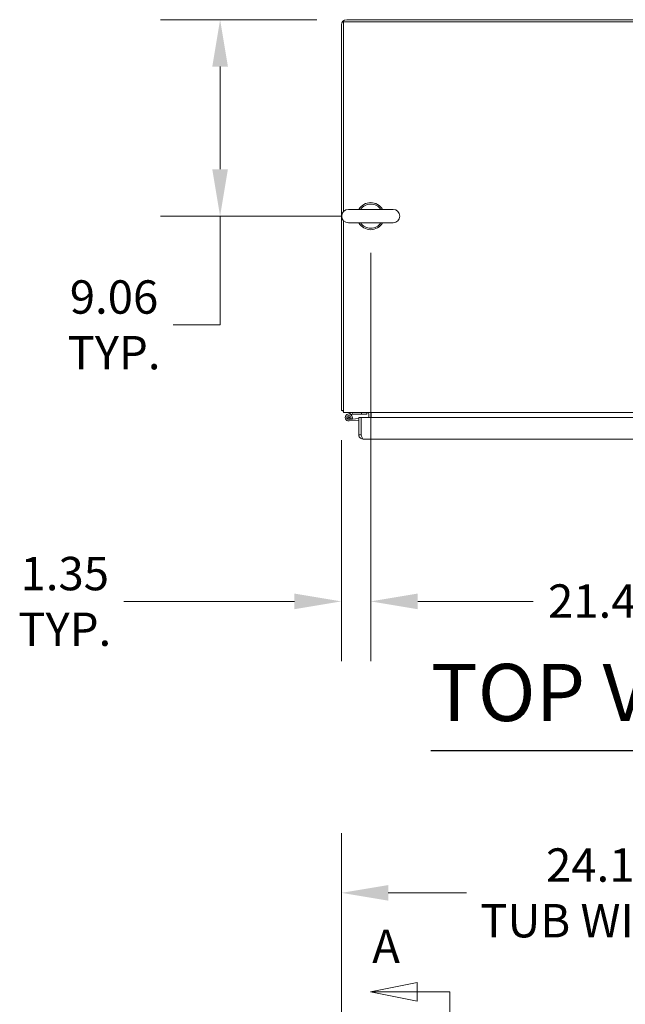
# Model space of a CAD drawing. Units: inches. Extents: x 17 to 356, y 7 to 222.
# Drawn here: x 148 to 176, y 177 to 222 of the extents above; entities that cross this region are included whole.
import ezdxf

# ---------------------------------------------------------------- set-up
doc = ezdxf.new("R2010")
doc.units = ezdxf.units.IN
doc.header["$LTSCALE"] = 22
doc.header["$MEASUREMENT"] = 0
for name, color, linetype, lineweight in [('Dimension (ANSI)', 7, 'Continuous', 5), ('Section Line (ANSI)', 7, 'Continuous', 5), ('Symbol (ANSI)', 7, 'Continuous', 5), ('Visible (ANSI)', 7, 'Continuous', 5)]:
    doc.layers.add(name, color=color, linetype=linetype, lineweight=lineweight)
doc.styles.add('Note Text (ANSI)', font='tahoma.ttf')
doc.styles.add('ROMANS', font='tahoma.ttf')
doc.styles.add('Text Style168', font='tahoma.ttf')
doc.dimstyles.new('Default (ANSI)', dxfattribs={"dimscale": 22, "dimtxt": 0.07, "dimasz": 0.098425, "dimexe": 0.125, "dimexo": 0.0625, "dimgap": 0.031496, "dimtad": 0, "dimtih": 1, "dimtoh": 1, "dimrnd": 1e-08, "dimzin": 0, "dimdsep": 46, "dimtxsty": 'ROMANS', "dimcen": 0.09, "dimdle": 0.393701, "dimclrd": 256, "dimclre": 256, "dimclrt": 256, "dimadec": 0, "dimazin": 0, "dimtfac": 1.428571, "dimtofl": 0, "dimtmove": 0, "dimatfit": 3, "dimfxl": 1, "dimtolj": 1, "dimtzin": 0, "dimlwd": -1, "dimlwe": -1, "dimarcsym": 0})

# ---------------------------------------------------------------- blocks, each defined once
blk = doc.blocks.new('2dTransSection0')
at = {"layer": 'Section Line (ANSI)', "linetype": 'Continuous'}
for p, q in [((7.5616, 8.085), (7.4636, 8.0655)), ((7.5616, 8.046), (7.5616, 8.085)), ((7.5616, 8.0655), (7.4636, 8.0655)), ((7.4636, 8.0655), (7.5616, 8.046)), ((7.63, 8.0655), (7.5616, 8.0655)), ((7.63, 8.0655), (7.63, 4.3325)), ((7.63, 8.0655), (7.63, 8.0495))]:
    blk.add_line(p, q, dxfattribs=at)
at = {"layer": 'Section Line (ANSI)', "linetype": 'Continuous', "flags": 128}
blk.add_lwpolyline([(7.5616, 8.085), (7.4636, 8.0655), (7.5616, 8.046), (7.5616, 8.085)], dxfattribs=at)
at = {"layer": 'Section Line (ANSI)'}
blk.add_solid([(7.5616, 8.085), (7.4636, 8.0655), (7.5616, 8.046), (7.5616, 8.085)], dxfattribs=at)
at = {"layer": 'Section Line (ANSI)', "insert": (7.4673, 8.1042), "char_height": 0.07, "attachment_point": 7, "style": 'Note Text (ANSI)'}
blk.add_mtext('A', dxfattribs=at)
blk = doc.blocks.new('*D10')
at = {"layer": 'Defpoints', "color": 0, "transparency": 16777216}
for p in [(186.985, 182.007), (162.86, 172.336), (186.985, 172.336)]:
    blk.add_point(p, dxfattribs=at)
at = {"layer": 'Dimension (ANSI)', "transparency": 16777216}
for p, q in [((162.86, 173.711), (162.86, 184.757)), ((186.985, 173.711), (186.985, 184.757)), ((165.025, 182.007), (168.637, 182.007)), ((184.819, 182.007), (181.207, 182.007))]:
    blk.add_line(p, q, dxfattribs=at)
for points in [[(165.025, 182.368), (165.025, 181.647), (162.86, 182.007)], [(184.819, 182.368), (184.819, 181.647), (186.985, 182.007)]]:
    blk.add_solid(points, dxfattribs=at)
at = {"layer": 'Dimension (ANSI)', "transparency": 16777216, "insert": (174.922, 182.007), "char_height": 1.54, "attachment_point": 5, "style": 'ROMANS'}
blk.add_mtext('\\A1;24.12\\PTUB WIDTH', dxfattribs=at)
blk = doc.blocks.new('*D17')
at = {"layer": 'Defpoints', "color": 0, "transparency": 16777216}
for p in [(164.214, 212.915), (185.631, 212.915), (185.631, 195.453)]:
    blk.add_point(p, dxfattribs=at)
at = {"layer": 'Dimension (ANSI)', "transparency": 16777216}
for p, q in [((164.214, 211.54), (164.214, 192.703)), ((185.631, 211.54), (185.631, 192.703)), ((166.379, 195.453), (171.699, 195.453)), ((183.465, 195.453), (178.145, 195.453))]:
    blk.add_line(p, q, dxfattribs=at)
for points in [[(166.379, 195.814), (166.379, 195.092), (164.214, 195.453)], [(183.465, 195.814), (183.465, 195.092), (185.631, 195.453)]]:
    blk.add_solid(points, dxfattribs=at)
at = {"layer": 'Dimension (ANSI)', "transparency": 16777216, "insert": (172.392, 196.239), "char_height": 1.54, "attachment_point": 1, "style": 'ROMANS'}
blk.add_mtext('\\A1;21.42', dxfattribs=at)
blk = doc.blocks.new('*D18')
at = {"layer": 'Defpoints', "color": 0, "transparency": 16777216}
for p in [(164.214, 212.915), (162.86, 204.267), (162.86, 195.453)]:
    blk.add_point(p, dxfattribs=at)
at = {"layer": 'Dimension (ANSI)', "transparency": 16777216}
for p, q in [((164.214, 211.54), (164.214, 192.703)), ((162.86, 202.892), (162.86, 192.703)), ((160.694, 195.453), (152.829, 195.453)), ((166.379, 195.453), (168.544, 195.453))]:
    blk.add_line(p, q, dxfattribs=at)
for points in [[(160.694, 195.814), (160.694, 195.092), (162.86, 195.453)], [(166.379, 195.814), (166.379, 195.092), (164.214, 195.453)]]:
    blk.add_solid(points, dxfattribs=at)
at = {"layer": 'Dimension (ANSI)', "transparency": 16777216, "insert": (150.101, 195.453), "char_height": 1.54, "attachment_point": 5, "style": 'ROMANS'}
blk.add_mtext('\\A1;1.35\\PTYP.', dxfattribs=at)
blk = doc.blocks.new('*D19')
at = {"layer": 'Defpoints', "color": 0, "transparency": 16777216}
for p in [(157.266, 222.288), (163.104, 222.288), (164.214, 213.225)]:
    blk.add_point(p, dxfattribs=at)
at = {"layer": 'Dimension (ANSI)', "transparency": 16777216}
for p, q in [((161.729, 222.288), (154.516, 222.288)), ((157.266, 220.122), (157.266, 215.391)), ((162.839, 213.225), (154.516, 213.225)), ((157.266, 213.225), (157.266, 208.211)), ((157.266, 208.211), (155.1, 208.211))]:
    blk.add_line(p, q, dxfattribs=at)
for points in [[(156.905, 220.122), (157.626, 220.122), (157.266, 222.288)], [(156.905, 215.391), (157.626, 215.391), (157.266, 213.225)]]:
    blk.add_solid(points, dxfattribs=at)
at = {"layer": 'Dimension (ANSI)', "transparency": 16777216, "insert": (152.373, 208.211), "char_height": 1.54, "attachment_point": 5, "style": 'ROMANS'}
blk.add_mtext('\\A1;9.06\\PTYP.', dxfattribs=at)

msp = doc.modelspace()

# ---------------------------------------------------------------- linework, layer by layer
at = {"layer": 'Symbol (ANSI)', "lineweight": 30}
msp.add_line((166.9919, 188.5677), (183.6492, 188.5677), dxfattribs=at)
at = {"layer": 'Visible (ANSI)'}
for p, q in [((162.9636, 213.4437), (162.9636, 222.1838)), ((162.9636, 222.1838), (186.8806, 222.1838)), ((163.1043, 222.2878), (186.74, 222.2878)), ((162.8596, 222.0431), (162.8596, 204.2668)), ((165.2436, 213.5353), (163.1836, 213.5353)), ((162.9636, 204.4074), (162.9636, 213.0069)), ((163.1836, 212.9153), (165.2436, 212.9153)), ((162.9636, 204.4074), (162.9636, 204.1628)), ((162.9636, 204.2668), (162.8596, 204.2668)), ((186.8806, 204.1628), (162.9636, 204.1628)), ((163.1511, 204.0912), (163.3608, 204.162)), ((163.3721, 204.093), (163.2992, 204.0684)), ((163.3632, 204.1626), (163.3831, 204.0998)), ((163.3831, 204.0938), (163.3769, 204.0938)), ((163.3831, 204.0998), (163.3831, 204.0938)), ((163.3831, 204.0938), (163.7831, 204.0938)), ((163.7831, 204.1628), (163.7831, 204.0938)), ((163.7831, 204.0938), (164.0331, 204.0938)), ((164.0331, 204.0938), (164.0331, 204.1628)), ((164.1306, 203.9392), (164.1306, 204.069)), ((164.2346, 204.069), (164.2346, 204.1628)), ((164.2346, 203.9392), (164.2346, 204.069)), ((163.6669, 203.8835), (163.2113, 203.8436)), ((163.6669, 203.8142), (163.2173, 203.7749)), ((163.288, 203.8972), (163.3504, 203.8678)), ((163.6669, 203.9392), (163.6669, 203.137)), ((163.7709, 203.9392), (163.6669, 203.9392)), ((163.7709, 203.137), (163.7709, 203.9392)), ((163.7716, 203.8926), (163.7709, 203.8926)), ((163.7716, 203.137), (163.7716, 203.9392)), ((163.7716, 203.9392), (185.9997, 203.9392)), ((163.7709, 203.137), (163.6669, 203.137)), ((163.7716, 203.2803), (163.7709, 203.2802)), ((185.9066, 202.9392), (163.8646, 202.9392))]:
    msp.add_line(p, q, dxfattribs=at)
msp.add_circle((163.2031, 203.937), 0.0338, dxfattribs=at)
for centre, radius, start, end in [((163.1043, 222.0431), 0.2446, 90, 180), ((163.1836, 213.2253), 0.31, 90, 270), ((164.2136, 213.2253), 0.625, 29.73571, 150.26429), ((164.2136, 213.2253), 0.56, 33.61237, 146.38763), ((165.2436, 213.2253), 0.31, 270, 90), ((164.2136, 213.2253), 0.625, 209.73571, 330.26429), ((164.2136, 213.2253), 0.56, 213.61237, 326.38763), ((163.1043, 204.4074), 0.2446, 215.08979, 234.91021), ((163.2031, 203.937), 0.1627, 334.84744, 275), ((163.2031, 203.937), 0.0937, 334.84744, 275), ((163.3656, 204.1478), 0.015, 99.21039, 108.64488), ((163.3656, 204.1478), 0.015, 90, 99.21039), ((163.3769, 204.0788), 0.015, 90, 108.64488), ((164.0369, 204.069), 0.0938, 0, 90), ((164.0369, 204.069), 0.1977, 0, 28.29969), ((163.2031, 203.937), 0.0938, 275, 334.84744), ((163.2031, 203.937), 0.1628, 329.82772, 334.84744)]:
    msp.add_arc(centre, radius, start, end, dxfattribs=at)
for points, knots in [([(163.6669, 203.137), (163.6669, 203.0775), (163.6954, 203.0187), (163.7421, 202.9818), (163.7767, 202.9545), (163.8206, 202.9392), (163.8646, 202.9392)], [0, 0, 0, 0, 0.9022489, 0.9022489, 0.9022489, 1.5707963, 1.5707963, 1.5707963, 1.5707963]), ([(163.788, 203.0831), (163.7857, 203.0864), (163.7835, 203.0898), (163.7816, 203.0934), (163.7746, 203.1068), (163.7709, 203.1219), (163.7709, 203.137)], [0.95776798, 0.95776798, 0.95776798, 0.95776798, 1.08733321, 1.08733321, 1.08733321, 1.57079633, 1.57079633, 1.57079633, 1.57079633]), ([(163.8646, 202.9392), (163.8468, 202.9392), (163.829, 202.9677), (163.8112, 203.0144), (163.798, 203.049), (163.7848, 203.0929), (163.7716, 203.137)], [0, 0, 0, 0, 0.9022489, 0.9022489, 0.9022489, 1.5707963, 1.5707963, 1.5707963, 1.5707963])]:
    msp.add_open_spline(points, degree=3, knots=knots, dxfattribs=at)

# ---------------------------------------------------------------- block references
at = {"layer": 'Section Line (ANSI)', "xscale": 22, "yscale": 22, "zscale": 22}
msp.add_blockref('2dTransSection0', (0, 0), dxfattribs=at)

# ---------------------------------------------------------------- texts
at = {"layer": 'Symbol (ANSI)', "insert": (166.9898, 189.1061), "char_height": 2.64, "attachment_point": 7, "style": 'Text Style168'}
msp.add_mtext('TOP VIEW', dxfattribs=at)

# ---------------------------------------------------------------- dimensions: what is measured, and where the dimension line sits
at = {"layer": 'Dimension (ANSI)'}
for base, p1, p2, angle, text, override, picture, middle in [((157.2656, 222.2878), (164.2136, 213.2253), (163.1043, 222.2878), 90, '<>\\PTYP.', {"dimgap": 0.031496, "dimdec": 2, "dimtol": 0, "dimlim": 0, "dimtp": 0, "dimtm": 0, "dimtdec": 2, "dimatfit": 2}, '*D19', (152.3729, 208.2113)), ((162.8596, 195.453), (164.2136, 212.9153), (162.8596, 204.2668), 180, '<>\\PTYP.', {"dimgap": 0.031496, "dimtih": 0, "dimtoh": 0, "dimdec": 2, "dimtol": 0, "dimlim": 0, "dimtp": 0, "dimtm": 0, "dimtdec": 2, "dimatfit": 1}, '*D18', (150.1012, 195.453)), ((186.9846290221, 182.0074049083), (162.8596290221, 172.3363169428), (186.9846290221, 172.3363169428), 180, '<>\\PTUB WIDTH', {"dimgap": 0.031496, "dimtih": 0, "dimtoh": 0, "dimdec": 2, "dimtol": 0, "dimlim": 0, "dimtp": 0, "dimtm": 0, "dimtdec": 2, "dimatfit": 1}, '*D10', (174.9221290221, 182.0074049083))]:
    dim = msp.add_linear_dim(base=base, p1=p1, p2=p2, angle=angle, text=text, dimstyle='Default (ANSI)', override=override, dxfattribs=at)
    dim.commit()
    dim.dimension.update_dxf_attribs({"geometry": picture, "text_midpoint": middle, "dimtype": 160})
dim = msp.add_linear_dim(base=(185.6306, 195.453), p1=(164.2136, 212.9153), p2=(185.6306, 212.9153), angle=180, dimstyle='Default (ANSI)', override={"dimgap": 0.031496, "dimtih": 0, "dimtoh": 0, "dimdec": 2, "dimtol": 0, "dimlim": 0, "dimtp": 0, "dimtm": 0, "dimtdec": 2, "dimatfit": 1}, dxfattribs=at)
dim.commit()
dim.dimension.update_dxf_attribs({"geometry": '*D17', "text_midpoint": (174.9221, 195.453), "dimtype": 160})

doc.saveas('drawing.dxf')
